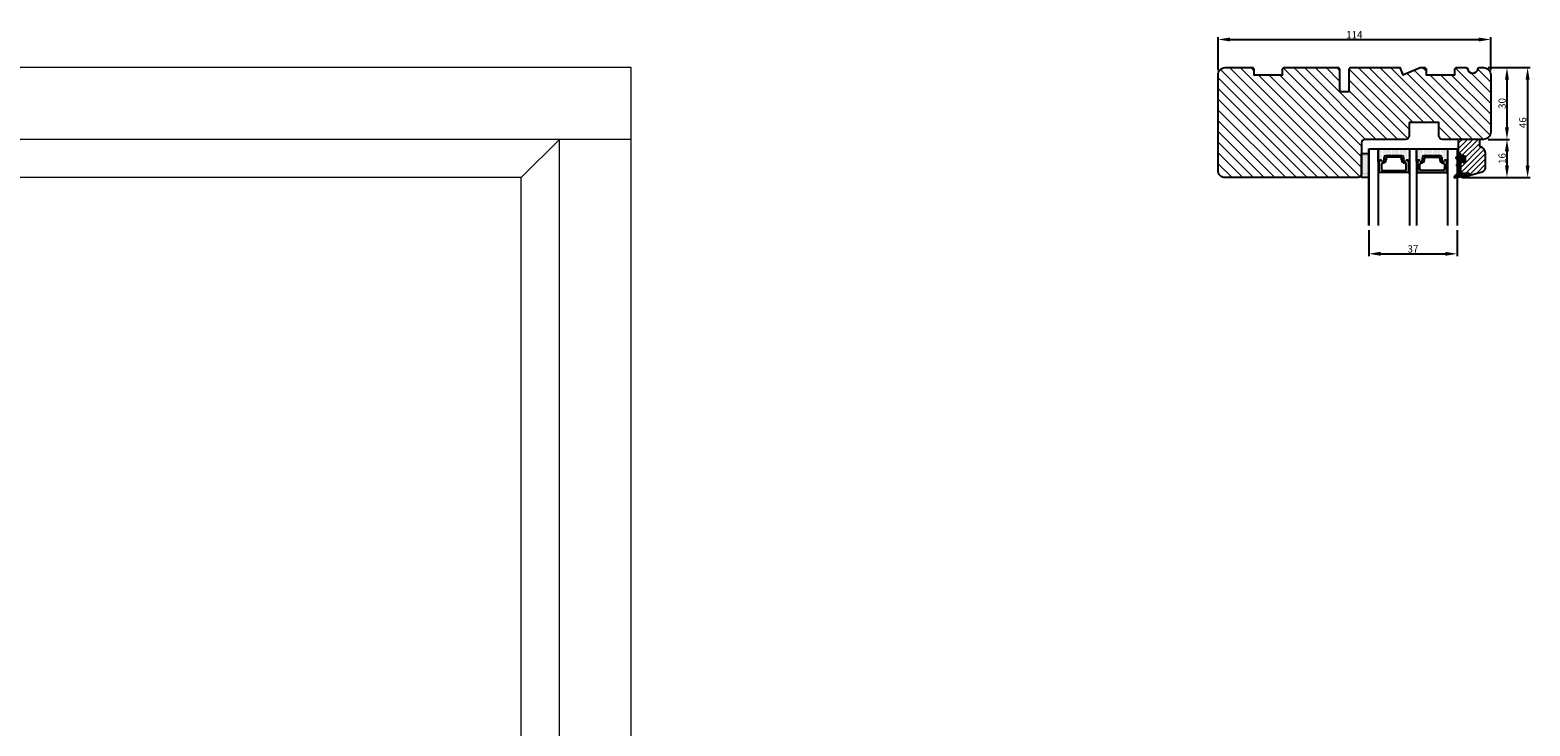
# Model space of a CAD drawing. Units: millimetres. Extents: x 2052 to 4774, y -2761 to 383.
# Drawn here: x 4144 to 4771, y -58 to 233 of the extents above; entities that cross this region are included whole.
import ezdxf

# ---------------------------------------------------------------- set-up
doc = ezdxf.new("R2010")
doc.units = ezdxf.units.MM
doc.layers.get('0').update_dxf_attribs({"lineweight": 0})
doc.layers.get('DEFPOINTS').update_dxf_attribs({"lineweight": 0})
for name, color, linetype, lineweight in [('03 FRAME', 40, 'Continuous', 25), ('04 FRAME HATCH', 40, 'Continuous', 0), ('07 GLASS', 151, 'Continuous', 25), ('13 GASKET', 254, 'Continuous', 25), ('14 GASKET HATCH', 254, 'Continuous', 0), ('19 PV', 7, 'Continuous', 25)]:
    doc.layers.add(name, color=color, linetype=linetype, lineweight=lineweight)
doc.styles.add('M1x1', font='arial.ttf', dxfattribs={"height": 3})
doc.dimstyles.new('M1x1', dxfattribs={"dimscale": 0, "dimtxt": 3, "dimasz": 5, "dimexe": 1, "dimexo": 2, "dimgap": 0.5, "dimtad": 1, "dimdec": 0, "dimdsep": 46, "dimtxsty": 'M1x1', "dimcen": -1, "dimclrd": 256, "dimclre": 256, "dimclrt": 256, "dimazin": 2, "dimtfac": 1, "dimtdec": 0, "dimtmove": 0, "dimatfit": 3, "dimfxl": 1, "dimtolj": 1, "dimarcsym": 0})
pattern_1 = [(45, (224.84407, 1361.98815), (-0.0449012806, 0.0449012806), [])]

# ---------------------------------------------------------------- blocks, each defined once
blk = doc.blocks.new('*D689')
at = {"lineweight": -2}
for p, q in [((4640.71, 216.54), (4640.71, 230.32)), ((4645.71, 229.32), (4749.71, 229.32)), ((4754.71, 216.54), (4754.71, 230.32))]:
    blk.add_line(p, q, dxfattribs=at)
for points in [[(4645.71, 230.15), (4645.71, 228.49), (4640.71, 229.32)], [(4749.71, 228.49), (4749.71, 230.15), (4754.71, 229.32)]]:
    blk.add_solid(points)
at = {"layer": 'DEFPOINTS', "color": 0}
for p in [(4754.71, 229.32), (4640.71, 214.54), (4754.71, 214.54)]:
    blk.add_point(p, dxfattribs=at)
at = {"insert": (4697.71, 231.33), "char_height": 3, "attachment_point": 5, "style": 'M1x1'}
blk.add_mtext('\\A1;114', dxfattribs=at)
blk = doc.blocks.new('*D690')
at = {"lineweight": -2}
for p, q in [((4753.71, 217.54), (4771.16, 217.54)), ((4770.16, 212.54), (4770.16, 176.52)), ((4742.71, 171.52), (4771.16, 171.52))]:
    blk.add_line(p, q, dxfattribs=at)
for points in [[(4770.99, 212.54), (4769.33, 212.54), (4770.16, 217.54)], [(4769.33, 176.52), (4770.99, 176.52), (4770.16, 171.52)]]:
    blk.add_solid(points)
at = {"layer": 'DEFPOINTS', "color": 0}
for p in [(4751.71, 217.54), (4740.71, 171.52), (4770.16, 171.52)]:
    blk.add_point(p, dxfattribs=at)
at = {"insert": (4768.13, 194.53), "char_height": 3, "attachment_point": 5, "rotation": 90, "style": 'M1x1'}
blk.add_mtext('\\A1;46', dxfattribs=at)
blk = doc.blocks.new('*D691')
at = {"lineweight": -2}
for p, q in [((4753.71, 217.54), (4762.52, 217.54)), ((4761.52, 212.54), (4761.52, 192.54)), ((4753.71, 187.54), (4762.52, 187.54))]:
    blk.add_line(p, q, dxfattribs=at)
for points in [[(4762.36, 212.54), (4760.69, 212.54), (4761.52, 217.54)], [(4760.69, 192.54), (4762.36, 192.54), (4761.52, 187.54)]]:
    blk.add_solid(points)
at = {"layer": 'DEFPOINTS', "color": 0}
for p in [(4751.71, 217.54), (4751.71, 187.54), (4761.52, 187.54)]:
    blk.add_point(p, dxfattribs=at)
at = {"insert": (4759.49, 202.54), "char_height": 3, "attachment_point": 5, "rotation": 90, "style": 'M1x1'}
blk.add_mtext('\\A1;30', dxfattribs=at)
blk = doc.blocks.new('*D692')
at = {"lineweight": -2}
for p, q in [((4753.71, 187.54), (4762.52, 187.54)), ((4761.52, 182.54), (4761.52, 176.52)), ((4744.71, 171.52), (4762.52, 171.52))]:
    blk.add_line(p, q, dxfattribs=at)
for points in [[(4762.36, 182.54), (4760.69, 182.54), (4761.52, 187.54)], [(4760.69, 176.52), (4762.36, 176.52), (4761.52, 171.52)]]:
    blk.add_solid(points)
at = {"layer": 'DEFPOINTS', "color": 0}
for p in [(4751.71, 187.54), (4742.71, 171.52), (4761.52, 171.52)]:
    blk.add_point(p, dxfattribs=at)
at = {"insert": (4759.49, 179.53), "char_height": 3, "attachment_point": 5, "rotation": 90, "style": 'M1x1'}
blk.add_mtext('\\A1;16', dxfattribs=at)
blk = doc.blocks.new('*D693')
at = {"lineweight": -2}
for p, q in [((4703.71, 149.54), (4703.71, 138.65)), ((4740.71, 149.54), (4740.71, 138.65)), ((4708.71, 139.65), (4735.71, 139.65))]:
    blk.add_line(p, q, dxfattribs=at)
for points in [[(4708.71, 140.49), (4708.71, 138.82), (4703.71, 139.65)], [(4735.71, 138.82), (4735.71, 140.49), (4740.71, 139.65)]]:
    blk.add_solid(points)
at = {"layer": 'DEFPOINTS', "color": 0}
for p in [(4703.71, 151.54), (4740.71, 151.54), (4740.71, 139.65)]:
    blk.add_point(p, dxfattribs=at)
at = {"insert": (4722.21, 141.69), "char_height": 3, "attachment_point": 5, "style": 'M1x1'}
blk.add_mtext('\\A1;37', dxfattribs=at)
blk = doc.blocks.new('30Tkk14SO')
at = {"layer": '04 FRAME HATCH'}
h = blk.add_hatch(dxfattribs=at)
h.set_pattern_fill('ANSI31', color=256, angle=270, style=0)
h.set_pattern_definition([(225, (1118.8107, -2581.216), (-2.245064, 2.245064), [])])
h.paths.add_polyline_path([(-263.4, -1603.27), (-263.4, -1597.77, 0.414214), (-264.9, -1596.27), (-281.8, -1596.27, -0.414214), (-283.3, -1594.77), (-283.3, -1581.77, 0.414214), (-284.8, -1580.27), (-340.3, -1580.27, 0.414214), (-343.3, -1583.27), (-343.3, -1623.27, 0.414214), (-340.3, -1626.27), (-328.8, -1626.27), (-328.3, -1625.77), (-328.3, -1623.27), (-316.3, -1623.27), (-316.3, -1625.77), (-315.8, -1626.27), (-293, -1626.27), (-292.5, -1625.77), (-292.5, -1616.27), (-288.5, -1616.27), (-288.5, -1625.77), (-288, -1626.27), (-267.3, -1626.27), (-266.06, -1623.27), (-258.82, -1626.27), (-256.8, -1626.27), (-256.3, -1625.77), (-256.3, -1623.27), (-244.3, -1623.27), (-244.3, -1625.77), (-243.8, -1626.27), (-239.51, -1626.27, 0.361621), (-239.02, -1625.86, -0.83205), (-234.59, -1625.86, 0.361621), (-234.1, -1626.27), (-232.3, -1626.27, 0.414214), (-229.3, -1623.27), (-229.3, -1599.27, 0.414214), (-232.3, -1596.27), (-249.5, -1596.27, 0.414214), (-251, -1597.77), (-251, -1603.27)])
at = {"layer": '03 FRAME'}
blk.add_lwpolyline([(-263.4, -1603.27), (-263.4, -1597.77, 0.414214), (-264.9, -1596.27), (-281.8, -1596.27, -0.414214), (-283.3, -1594.77), (-283.3, -1581.77, 0.414214), (-284.8, -1580.27), (-340.3, -1580.27, 0.414214), (-343.3, -1583.27), (-343.3, -1623.27, 0.414214), (-340.3, -1626.27), (-328.8, -1626.27), (-328.3, -1625.77), (-328.3, -1623.27), (-316.3, -1623.27), (-316.3, -1625.77), (-315.8, -1626.27), (-293, -1626.27), (-292.5, -1625.77), (-292.5, -1616.27), (-288.5, -1616.27), (-288.5, -1625.77), (-288, -1626.27), (-267.3, -1626.27), (-266.06, -1623.27), (-258.82, -1626.27), (-256.8, -1626.27), (-256.3, -1625.77), (-256.3, -1623.27), (-244.3, -1623.27), (-244.3, -1625.77), (-243.8, -1626.27), (-239.51, -1626.27, 0.361621), (-239.02, -1625.86, -0.83205), (-234.59, -1625.86, 0.361621), (-234.1, -1626.27), (-232.3, -1626.27, 0.414214), (-229.3, -1623.27), (-229.3, -1599.27, 0.414214), (-232.3, -1596.27), (-249.5, -1596.27, 0.414214), (-251, -1597.77), (-251, -1603.27)], format="xyb", close=True, dxfattribs=at)
blk = doc.blocks.new('gasket_3 LAG Trea')
at = {"layer": '13 GASKET'}
h = blk.add_hatch(color=256, dxfattribs=at)
edge = h.paths.add_edge_path()
edge.add_arc((-2.5, -1.25), 0.211, 0, 360)
at = {"layer": '14 GASKET HATCH'}
h = blk.add_hatch(dxfattribs=at)
h.set_pattern_fill('ANSI31', color=256, scale=0.02, style=0)
h.set_pattern_definition(pattern_1)
h.paths.add_polyline_path([(-3, -0.45, -0.242611), (-2.58, 0.36), (-3.91, -0.56, 0.906861), (-3.72, -0.91), (-3, -0.51)])
h = blk.add_hatch(dxfattribs=at)
h.set_pattern_fill('ANSI37', color=256, scale=0.1, style=0)
h.set_pattern_definition([(45, (224.84407, 1361.98815), (-0.2245064, 0.2245064), []), (135, (224.84407, 1361.98815), (-0.2245064, -0.2245064), [])])
h.paths.add_polyline_path([(-2, -7.05), (-2, -2.3), (-1.7, -1.83), (-0.89, -1.78, -0.531351), (-0.79, -1.92), (-0.95, -2.39, 0.935922), (-0.58, -2.54), (-0.21, -1.98), (-0.21, -0.51), (-0.55, 0), (-0.95, 0, 0.145665), (-0.95, -0.11), (-0.79, -0.58, -0.531351), (-0.89, -0.72), (-1.7, -0.67), (-2, -0.2), (-2, 0), (-2, 0.55, 0.149756), (-2.56, 0.38), (-2.58, 0.36, 0.242611), (-3, -0.45), (-3, -3.08, -0.374514), (-3.17, -3.28), (-3.41, -3.31, 0.374514), (-3.5, -3.41), (-3.5, -4.07, 0.374514), (-3.41, -4.17), (-3.17, -4.2, -0.374514), (-3, -4.4), (-3, -7.05)])
h.paths.add_polyline_path([(-2.71, -1.25, -1), (-2.29, -1.25, -1)], flags=16)
h = blk.add_hatch(dxfattribs=at)
h.set_pattern_fill('ANSI31', color=256, scale=0.02, style=0)
h.set_pattern_definition(pattern_1)
h.paths.add_polyline_path([(-4.55, -8.44), (-3, -6.93), (-3, -6.83), (-4.6, -8.39, 0.685464), (-4.25, -9.05), (1.15, -8.3, 0.414948), (1.5, -7.85), (1.44, -7.4, 0.376393), (1.04, -7.05), (-2, -7.05), (-2, -7.12), (1.04, -7.12, -0.376393), (1.37, -7.41), (1.43, -7.86, -0.409513), (1.15, -8.23, -0.004646), (1.14, -8.23), (-4.26, -8.98), (-4.26, -8.98), (-4.26, -8.98, -0.681239)])
h = blk.add_hatch(dxfattribs=at)
h.set_pattern_fill('AR-SAND', color=256, scale=0.003, style=0)
h.set_pattern_definition([(37.5, (224.84407, 1361.98815), (-0.004800094, 0.146823971), [0, -0.115824, 0, -0.12954, 0, -0.123825]), (7.5, (224.84407, 1361.98815), (0.134856985, 0.21504753), [0, -0.062484, 0, -0.104394, 0, -0.040005]), (327.5, (224.75034, 1361.98815), (0.237297711, 0.000431155), [0, -0.0381, 0, -0.13716, 0, -0.17907]), (317.5, (224.75034, 1361.98815), (0.229066936, 0.066878797), [0, -0.01905, 0, -0.089916, 0, -0.10287])])
h.paths.add_polyline_path([(1.43, -7.86), (1.37, -7.41, 0.376393), (1.04, -7.12), (-2, -7.12), (-2, -7.05), (-3, -7.05), (-3, -6.93), (-4.55, -8.44, 0.681239), (-4.26, -8.98), (-4.26, -8.98), (-4.26, -8.98), (1.14, -8.23), (1.15, -8.23, 0.409513)])
at = {"layer": '13 GASKET'}
for p, q in [((-3.91, -0.56), (-2.56, 0.38)), ((-2, -0.2), (-2, 0.55)), ((-2, 0.55), (-2, 0.55)), ((-0.21, -0.51), (-0.58, 0.04)), ((-3.72, -0.91), (-3, -0.51)), ((-3.5, -4.07), (-3.5, -3.41)), ((-3.41, -3.31), (-3.17, -3.28)), ((-3.41, -4.17), (-3.17, -4.2)), ((-3, -3.08), (-3, -0.45)), ((-3, -7.05), (-3, -4.4)), ((-2, -0.2), (-1.7, -0.67)), ((-2, -2.3), (-1.7, -1.83)), ((-2, -7.05), (-2, -2.3)), ((-1.7, -0.67), (-0.89, -0.72)), ((-1.7, -1.83), (-0.89, -1.78)), ((-0.79, -0.58), (-0.95, -0.11)), ((-0.79, -1.92), (-0.95, -2.39)), ((-0.21, -1.98), (-0.58, -2.54)), ((-0.21, -1.98), (-0.21, -0.51)), ((-3, -6.83), (-4.6, -8.39)), ((-3, -6.93), (-4.56, -8.44)), ((1.15, -8.23), (-4.26, -8.98)), ((1.15, -8.3), (-4.25, -9.05)), ((-2, -7.05), (-3, -7.05)), ((-2, -7.05), (1.04, -7.05)), ((-2, -7.05), (-2, -7.12)), ((-2, -7.12), (1.04, -7.12)), ((1.43, -7.86), (1.37, -7.41)), ((1.5, -7.85), (1.44, -7.4))]:
    blk.add_line(p, q, dxfattribs=at)
blk.add_circle((-2.5, -1.25), 0.211, dxfattribs=at)
for centre, radius, start, end in [((-2, -0.45), 1, 90, 180), ((-0.76, -0.05), 0.2, 26.23995, 198.65689), ((-3.8, -0.73), 0.2, 124.76002, 293.57466), ((-3.4, -3.41), 0.1, 97.87346, 180), ((-3.4, -4.07), 0.1, 180, 262.12654), ((-3.2, -3.08), 0.2, 277.87346, 360), ((-3.2, -4.4), 0.2, 0, 82.12654), ((-0.76, -2.45), 0.2, 161.34311, 333.76005), ((-0.88, -0.62), 0.1, 266.72101, 18.65689), ((-0.88, -1.88), 0.1, 341.34311, 93.27899), ((-4.3, -8.65), 0.4, 139.63546, 277.35238), ((-4.3, -8.65), 0.33, 139.63546, 277.35238), ((1.04, -7.45), 0.4, 7.49608, 90), ((1.04, -7.45), 0.33, 7.49608, 90), ((1.1, -7.9), 0.33, 277.35238, 7.49608), ((1.1, -7.9), 0.4, 277.35238, 7.49608)]:
    blk.add_arc(centre, radius, start, end, dxfattribs=at)
blk = doc.blocks.new('GLAZING BEAD 3Lags Trea')
at = {"layer": '04 FRAME HATCH'}
h = blk.add_hatch(dxfattribs=at)
h.set_pattern_fill('ANSI31', color=256, scale=0.5, style=0)
h.paths.add_polyline_path([(-251.92, -1360.92), (-251.92, -1357.92), (-260.92, -1357.92), (-260.92, -1363.92), (-259.92, -1363.92), (-259.92, -1365.01), (-257.92, -1365.01), (-257.92, -1367.51), (-259.92, -1367.51), (-259.92, -1372.06), (-256.42, -1372.06), (-256.42, -1373.06), (-250.87, -1371.46, 0.334595), (-249.42, -1369.54), (-249.42, -1363.87, 0.365977)])
at = {"layer": '03 FRAME'}
blk.add_lwpolyline([(-249.42, -1369.54), (-249.42, -1363.87, 0.365977), (-251.92, -1360.92), (-251.92, -1357.92), (-260.92, -1357.92), (-260.92, -1363.92), (-259.92, -1363.92), (-259.92, -1365.01), (-257.92, -1365.01), (-257.92, -1367.51), (-259.92, -1367.51), (-259.92, -1372.06), (-256.42, -1372.06), (-256.42, -1373.06), (-250.87, -1371.46, 0.334595)], format="xyb", close=True, dxfattribs=at)
blk.add_blockref('gasket_3 LAG Trea', (-257.92, -1365.01))
blk = doc.blocks.new('aaa')
at = {"layer": '14 GASKET HATCH', "linetype": 'ByBlock'}
h = blk.add_hatch(dxfattribs=at)
h.set_pattern_fill('DOTS', color=256, scale=0.25, angle=360, style=0)
h.set_pattern_definition([(360, (-3076.49265, 375.4497), (0.1984375, 0.396875), [0, -0.396875])])
h.paths.add_polyline_path([(244, 162.3), (244, 171.3, 0.414214), (243.5, 171.8), (241, 171.8), (241, 161.84), (241, 161.8), (243.5, 161.8, 0.414214)])
at = {"layer": '14 GASKET HATCH'}
h = blk.add_hatch(dxfattribs=at)
h.set_pattern_fill('DOTS', color=256, scale=0.3, angle=270, style=0)
h.set_pattern_definition([(270, (-1498.2339, 1817.7644), (0.47625, -0.238125), [0, -0.47625])])
h.paths.add_polyline_path([(261, 168.51), (261, 173.8), (248, 173.8), (248, 168.51, 0.99274), (248.35, 168.5, -0.782492), (249.47, 168.78, 0.784599), (250.45, 169.02), (250.45, 170.25, -0.414214), (251.1, 170.9), (257.89, 170.9, -0.414214), (258.54, 170.25), (258.54, 169.02, 0.784599), (259.52, 168.78, -0.78249), (260.65, 168.5, 0.992712)])
h.paths.add_polyline_path([(277, 168.51), (277, 173.8), (264, 173.8), (264, 168.51, 0.992737), (264.35, 168.5, -0.78249), (265.47, 168.78, 0.784599), (266.45, 169.02), (266.45, 170.25, -0.414214), (267.1, 170.9), (273.89, 170.9, -0.414214), (274.54, 170.25), (274.54, 169.02, 0.784599), (275.52, 168.78, -0.782492), (276.65, 168.5, 0.99271)])
at = {"layer": '19 PV'}
h = blk.add_hatch(color=256, dxfattribs=at)
edge = h.paths.add_edge_path()
edge.add_line((260.55, 163.9), (248.45, 163.9))
edge.add_arc((248.45, 164.1), 0.2, 180, 270, ccw=False)
edge.add_line((248.25, 164.1), (248.25, 164.42))
edge.add_arc((248.45, 164.42), 0.2, 120, 180, ccw=False)
edge.add_line((248.35, 164.6), (248.35, 168.5))
edge.add_arc((248.94, 168.5), 0.596, 27.52929, 180, ccw=False)
edge.add_arc((249.93, 169.02), 0.52, 207.52929, 360)
edge.add_line((250.45, 169.02), (250.45, 170.25))
edge.add_arc((251.1, 170.25), 0.65, 90, 180, ccw=False)
edge.add_line((251.1, 170.9), (257.89, 170.9))
edge.add_arc((257.89, 170.25), 0.65, 0, 90, ccw=False)
edge.add_line((258.54, 170.25), (258.54, 169.02))
edge.add_arc((259.06, 169.02), 0.52, 180, 332.47071)
edge.add_arc((260.05, 168.5), 0.596, 0, 152.47071, ccw=False)
edge.add_line((260.65, 168.5), (260.65, 164.6))
edge.add_arc((260.55, 164.42), 0.2, 0, 60, ccw=False)
edge.add_line((260.75, 164.42), (260.75, 164.1))
edge.add_arc((260.55, 164.1), 0.2, 270, 360, ccw=False)
edge = h.paths.add_edge_path()
edge.add_line((264.45, 163.9), (276.55, 163.9))
edge.add_arc((276.55, 164.1), 0.2, 270, 360)
edge.add_line((276.75, 164.1), (276.75, 164.42))
edge.add_arc((276.55, 164.42), 0.2, 0, 60)
edge.add_line((276.65, 164.6), (276.65, 168.5))
edge.add_arc((276.05, 168.5), 0.596, 0, 152.47071)
edge.add_arc((275.06, 169.02), 0.52, 180, 332.47071, ccw=False)
edge.add_line((274.54, 169.02), (274.54, 170.25))
edge.add_arc((273.89, 170.25), 0.65, 0, 90)
edge.add_line((273.89, 170.9), (267.1, 170.9))
edge.add_arc((267.1, 170.25), 0.65, 90, 180)
edge.add_line((266.45, 170.25), (266.45, 169.02))
edge.add_arc((265.93, 169.02), 0.52, 207.52929, 360, ccw=False)
edge.add_arc((264.94, 168.5), 0.596, 27.52929, 180)
edge.add_line((264.35, 168.5), (264.35, 164.6))
edge.add_arc((264.45, 164.42), 0.2, 120, 180)
edge.add_line((264.25, 164.42), (264.25, 164.1))
edge.add_arc((264.45, 164.1), 0.2, 180, 270)
edge = h.paths.add_edge_path(flags=16)
edge.add_arc((251.78, 169.78), 0.5, 90, 180)
edge.add_line((251.28, 169.78), (251.28, 169.23))
edge.add_arc((249.93, 169.23), 1.35, 270, 360, ccw=False)
edge.add_line((249.93, 167.88), (249.85, 167.88))
edge.add_arc((249.85, 167.38), 0.5, 90, 180)
edge.add_line((249.35, 167.38), (249.35, 165.28))
edge.add_arc((249.85, 165.28), 0.5, 180, 270)
edge.add_line((249.85, 164.78), (259.15, 164.78))
edge.add_arc((259.15, 165.28), 0.5, 270, 360)
edge.add_line((259.65, 165.28), (259.65, 167.38))
edge.add_arc((259.15, 167.38), 0.5, 0, 90)
edge.add_line((259.15, 167.88), (259.06, 167.88))
edge.add_arc((259.06, 169.23), 1.35, 180, 270, ccw=False)
edge.add_line((257.71, 169.23), (257.71, 169.78))
edge.add_arc((257.21, 169.78), 0.5, 0, 90)
edge.add_line((257.21, 170.28), (251.78, 170.28))
edge = h.paths.add_edge_path(flags=16)
edge.add_arc((267.78, 169.78), 0.5, 90, 180)
edge.add_line((267.28, 169.78), (267.28, 169.23))
edge.add_arc((265.93, 169.23), 1.35, 270, 360, ccw=False)
edge.add_line((265.93, 167.88), (265.85, 167.88))
edge.add_arc((265.85, 167.38), 0.5, 90, 180)
edge.add_line((265.35, 167.38), (265.35, 165.28))
edge.add_arc((265.85, 165.28), 0.5, 180, 270)
edge.add_line((265.85, 164.78), (275.15, 164.78))
edge.add_arc((275.15, 165.28), 0.5, 270, 360)
edge.add_line((275.65, 165.28), (275.65, 167.38))
edge.add_arc((275.15, 167.38), 0.5, 0, 90)
edge.add_line((275.15, 167.88), (275.06, 167.88))
edge.add_arc((275.06, 169.23), 1.35, 180, 270, ccw=False)
edge.add_line((273.71, 169.23), (273.71, 169.78))
edge.add_arc((273.21, 169.78), 0.5, 0, 90)
edge.add_line((273.21, 170.28), (267.78, 170.28))
at = {"layer": '07 GLASS'}
for p, q in [((244, 173.8), (281, 173.8)), ((244, 173.8), (244, 141.8)), ((244, 141.8), (244, 173.8)), ((248, 173.8), (248, 141.8)), ((261, 173.8), (261, 141.8)), ((264, 173.8), (264, 141.8)), ((277, 173.8), (277, 141.8)), ((281, 173.8), (281, 141.8)), ((281, 173.8), (281, 141.8))]:
    blk.add_line(p, q, dxfattribs=at)
at = {"layer": '13 GASKET', "linetype": 'ByBlock'}
for p, q in [((241, 171.8), (243.5, 171.8)), ((241, 161.8), (241, 171.8)), ((244, 171.3), (244, 162.81)), ((243.5, 161.8), (241, 161.8)), ((244, 162.81), (244, 162.3))]:
    blk.add_line(p, q, dxfattribs=at)
at = {"layer": '13 GASKET'}
for p, q in [((248, 168.51), (248, 173.8)), ((250.45, 170.25), (250.45, 169.02)), ((257.89, 170.9), (251.1, 170.9)), ((258.54, 169.02), (258.54, 170.25)), ((261, 173.8), (261, 168.51)), ((264, 168.51), (264, 173.8)), ((266.45, 169.02), (266.45, 170.25)), ((267.1, 170.9), (273.89, 170.9)), ((274.54, 170.25), (274.54, 169.02))]:
    blk.add_line(p, q, dxfattribs=at)
at = {"layer": '13 GASKET', "linetype": 'ByBlock'}
for centre, start, end in [((243.5, 171.3), 0, 90), ((243.5, 171.3), 0, 90), ((243.5, 162.3), 270, 0), ((243.5, 162.3), 270, 0)]:
    blk.add_arc(centre, 0.5, start, end, dxfattribs=at)
at = {"layer": '13 GASKET'}
for centre, radius, start, end in [((251.1, 170.25), 0.65, 90, 180), ((257.89, 170.25), 0.65, 0, 90), ((267.1, 170.25), 0.65, 90, 180), ((273.89, 170.25), 0.65, 0, 90), ((248.17, 168.51), 0.175, 179.9957, 359.16073), ((248.94, 168.5), 0.596, 27.52929, 179.70081), ((249.93, 169.02), 0.52, 207.52929, 0), ((259.06, 169.02), 0.52, 180, 332.47071), ((260.05, 168.5), 0.596, 0.29946, 152.47071), ((260.82, 168.51), 0.175, 180.83895, 0.0037), ((264.17, 168.51), 0.175, 179.9963, 359.16105), ((264.94, 168.5), 0.596, 27.52929, 179.70054), ((265.93, 169.02), 0.52, 207.52929, 0), ((275.06, 169.02), 0.52, 180, 332.47071), ((276.05, 168.5), 0.596, 0.29919, 152.47071), ((276.82, 168.51), 0.175, 180.83927, 0.0043)]:
    blk.add_arc(centre, radius, start, end, dxfattribs=at)
at = {"layer": '19 PV'}
for p, q in [((250.45, 169.02), (250.45, 170.25)), ((251.1, 170.9), (257.89, 170.9)), ((251.28, 169.78), (251.28, 169.23)), ((257.21, 170.28), (251.78, 170.28)), ((257.71, 169.23), (257.71, 169.78)), ((258.54, 170.25), (258.54, 169.02)), ((266.45, 170.25), (266.45, 169.02)), ((273.89, 170.9), (267.1, 170.9)), ((267.28, 169.23), (267.28, 169.78)), ((267.78, 170.28), (273.21, 170.28)), ((273.71, 169.78), (273.71, 169.23)), ((274.54, 169.02), (274.54, 170.25)), ((248.25, 164.1), (248.25, 164.42)), ((248.35, 164.6), (248.35, 168.5)), ((260.55, 163.9), (248.45, 163.9)), ((249.35, 167.38), (249.35, 165.28)), ((249.93, 167.88), (249.85, 167.88)), ((249.85, 164.78), (259.15, 164.78)), ((259.15, 167.88), (259.06, 167.88)), ((259.65, 165.28), (259.65, 167.38)), ((260.65, 168.5), (260.65, 164.6)), ((260.75, 164.42), (260.75, 164.1)), ((264.25, 164.42), (264.25, 164.1)), ((264.35, 168.5), (264.35, 164.6)), ((264.45, 163.9), (276.55, 163.9)), ((265.35, 165.28), (265.35, 167.38)), ((265.85, 167.88), (265.93, 167.88)), ((275.15, 164.78), (265.85, 164.78)), ((275.06, 167.88), (275.15, 167.88)), ((275.65, 167.38), (275.65, 165.28)), ((276.65, 164.6), (276.65, 168.5)), ((276.75, 164.1), (276.75, 164.42))]:
    blk.add_line(p, q, dxfattribs=at)
for centre, radius, start, end in [((251.1, 170.25), 0.65, 90, 180), ((251.78, 169.78), 0.5, 90, 180), ((257.21, 169.78), 0.5, 0, 90), ((257.89, 170.25), 0.65, 0, 90), ((267.1, 170.25), 0.65, 90, 180), ((267.78, 169.78), 0.5, 90, 180), ((273.21, 169.78), 0.5, 0, 90), ((273.89, 170.25), 0.65, 0, 90), ((248.45, 164.42), 0.2, 120, 180), ((248.45, 164.1), 0.2, 180, 270), ((248.94, 168.5), 0.596, 27.52929, 180), ((249.85, 167.38), 0.5, 90, 180), ((249.85, 165.28), 0.5, 180, 270), ((249.93, 169.02), 0.52, 207.52929, 0), ((249.93, 169.23), 1.35, 270, 0), ((259.06, 169.23), 1.35, 180, 270), ((259.06, 169.02), 0.52, 180, 332.47071), ((259.15, 167.38), 0.5, 0, 90), ((259.15, 165.28), 0.5, 270, 0), ((260.05, 168.5), 0.596, 0, 152.47071), ((260.55, 164.1), 0.2, 270, 0), ((260.55, 164.42), 0.2, 0, 60), ((264.45, 164.42), 0.2, 120, 180), ((264.45, 164.1), 0.2, 180, 270), ((264.94, 168.5), 0.596, 27.52929, 180), ((265.85, 167.38), 0.5, 90, 180), ((265.85, 165.28), 0.5, 180, 270), ((265.93, 169.02), 0.52, 207.52929, 360), ((265.93, 169.23), 1.35, 270, 0), ((275.06, 169.23), 1.35, 180, 270), ((275.06, 169.02), 0.52, 180, 332.47071), ((275.15, 167.38), 0.5, 0, 90), ((275.15, 165.28), 0.5, 270, 0), ((276.05, 168.5), 0.596, 0, 152.47071), ((276.55, 164.1), 0.2, 270, 0), ((276.55, 164.42), 0.2, 0, 60)]:
    blk.add_arc(centre, radius, start, end, dxfattribs=at)

msp = doc.modelspace()

# ---------------------------------------------------------------- linework, layer by layer
for p, q in [((4395.2, 217.54), (3697.2, 217.54)), ((4395.2, -1840.46), (4395.2, 217.54)), ((4395.2, 187.54), (3697.2, 187.54)), ((4349.2, 171.54), (4365.2, 187.54)), ((4365.2, -1810.46), (4365.2, 187.54)), ((4349.2, 171.54), (3743.2, 171.54)), ((4349.2, -448.46), (4349.2, 171.54))]:
    msp.add_line(p, q)

# ---------------------------------------------------------------- block references
at = {"xscale": -1, "rotation": 180}
msp.add_blockref('30Tkk14SO', (4984.01, -1408.73), dxfattribs=at)
for name, p in [('aaa', (4459.71, 9.75)), ('GLAZING BEAD 3Lags Trea', (5002.03, 1545.46))]:
    msp.add_blockref(name, p)

# ---------------------------------------------------------------- dimensions: what is measured, and where the dimension line sits
for base, p1, p2, picture, middle in [((4754.71, 229.32), (4640.71, 214.54), (4754.71, 214.54), '*D689', (4697.71, 231.33)), ((4740.71, 139.65), (4703.71, 151.54), (4740.71, 151.54), '*D693', (4722.21, 141.69))]:
    dim = msp.add_linear_dim(base=base, p1=p1, p2=p2, dimstyle='M1x1', override={"dimscale": 1})
    dim.commit()
    dim.dimension.update_dxf_attribs({"geometry": picture, "text_midpoint": middle})
for base, p1, p2, picture, middle in [((4770.16, 171.52), (4751.71, 217.54), (4740.71, 171.52), '*D690', (4768.13, 194.53)), ((4761.52, 187.54), (4751.71, 217.54), (4751.71, 187.54), '*D691', (4759.49, 202.54)), ((4761.52, 171.52), (4751.71, 187.54), (4742.71, 171.52), '*D692', (4759.49, 179.53))]:
    dim = msp.add_linear_dim(base=base, p1=p1, p2=p2, angle=90, dimstyle='M1x1', override={"dimscale": 1})
    dim.commit()
    dim.dimension.update_dxf_attribs({"geometry": picture, "text_midpoint": middle})

doc.saveas('drawing.dxf')
